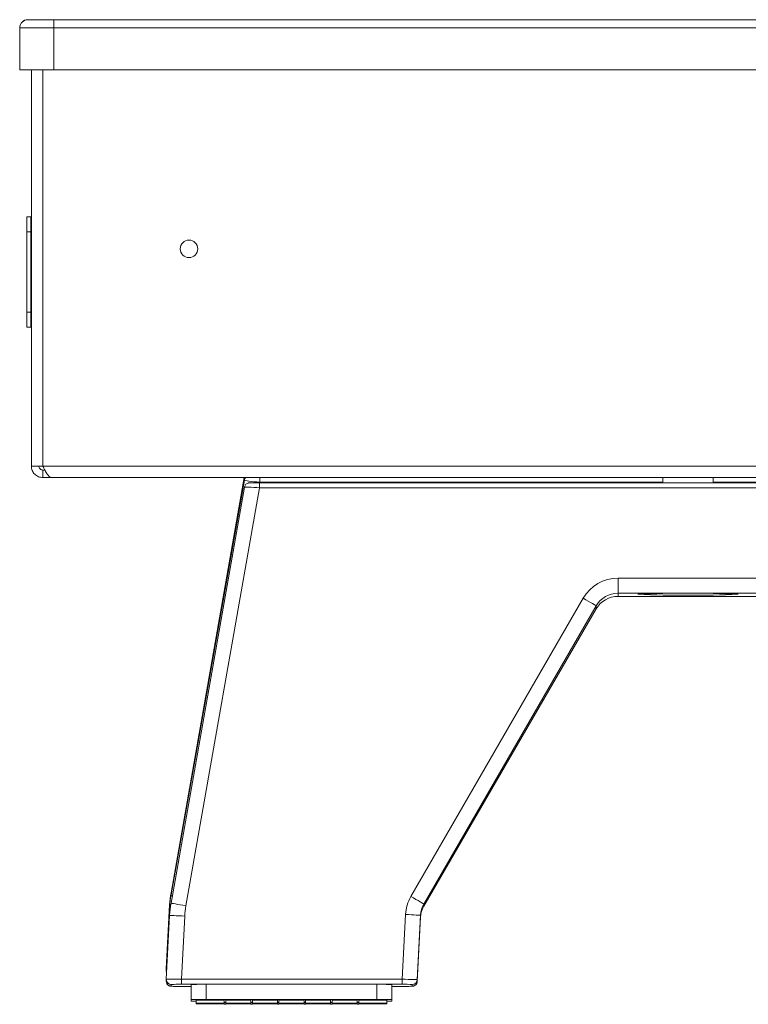
# Model space of a CAD drawing. Units: millimetres. Extents: x 50 to 4150, y 50 to 2920.
# Drawn here: x 1759 to 1904, y 1910 to 2107 of the extents above; entities that cross this region are included whole.
import ezdxf

# ---------------------------------------------------------------- set-up
doc = ezdxf.new("R2010")
doc.units = ezdxf.units.MM
doc.header["$LTSCALE"] = 10

msp = doc.modelspace()

# ---------------------------------------------------------------- linework, layer by layer
at = {"color": 7, "linetype": 'Continuous', "lineweight": 15}
for p, q in [((1760.287, 2106.654), (1760.308, 2106.654)), ((1760.308, 2106.654), (1765.508, 2106.654)), ((1765.508, 2106.654), (1938.987, 2106.654)), ((1758.687, 2096.654), (1758.687, 2105.054)), ((1758.708, 2096.654), (1758.708, 2105.054)), ((1758.687, 2096.654), (1758.708, 2096.654)), ((1765.508, 2096.654), (1758.708, 2096.654)), ((1761.008, 2017.654), (1761.008, 2096.654)), ((1765.508, 2096.654), (1935.987, 2096.654)), ((1760.108, 2064.354), (1760.108, 2067.354)), ((1760.108, 2067.354), (1760.908, 2067.354)), ((1760.908, 2064.354), (1760.908, 2067.354)), ((1761.008, 2066.654), (1760.908, 2066.654)), ((1760.108, 2048.354), (1760.108, 2064.354)), ((1760.908, 2048.354), (1760.908, 2064.354)), ((1760.108, 2045.354), (1760.108, 2048.354)), ((1760.908, 2045.354), (1760.908, 2048.354)), ((1761.008, 2046.054), (1760.908, 2046.054)), ((1760.108, 2045.354), (1760.908, 2045.354)), ((1763.308, 2017.654), (1761.008, 2017.654)), ((1763.308, 2016.854), (1763.308, 2015.354)), ((1763.308, 2016.854), (1763.704, 2016.854)), ((1763.308, 2015.354), (1765.051, 2015.354)), ((1765.051, 2015.354), (1938.508, 2015.354)), ((1803.433, 2015.354), (1788.836, 1932.554)), ((1788.836, 1932.152), (1803.465, 2014.853)), ((1886.837, 2015.354), (1886.837, 2014.33)), ((1896.837, 2014.33), (1896.837, 2015.354)), ((1788.836, 1930.487), (1803.465, 2013.468)), ((1806.487, 2014.33), (1905.837, 2014.33)), ((1877.883, 1991.67), (2185.791, 1991.67)), ((1839.223, 1929.915), (1873.553, 1989.183)), ((1788.559, 1930.127), (1787.892, 1917.399)), ((1787.892, 1917.048), (1788.559, 1929.733)), ((1787.892, 1915.332), (1788.559, 1928.06)), ((1838.56, 1928.083), (1837.887, 1915.228)), ((1837.887, 1914.876), (1838.56, 1927.688)), ((1787.892, 1917.399), (1787.891, 1917.347)), ((1787.891, 1917.347), (1787.891, 1916.996)), ((1787.892, 1917.048), (1787.891, 1916.996)), ((1787.891, 1916.996), (1787.96, 1916.646)), ((1787.891, 1915.28), (1787.892, 1915.332)), ((1787.891, 1915.28), (1787.891, 1914.929)), ((1792.837, 1911.254), (1792.837, 1914.254)), ((1795.837, 1914.306), (1829.837, 1914.306)), ((1832.837, 1914.254), (1832.837, 1911.254)), ((1790.912, 1913.893), (1792.837, 1913.893)), ((1832.837, 1913.893), (1834.904, 1913.893)), ((1792.837, 1910.957), (1792.837, 1911.254)), ((1799.437, 1911.17), (1793.837, 1911.17)), ((1793.837, 1910.57), (1793.837, 1911.17)), ((1793.837, 1910.564), (1793.837, 1910.57)), ((1799.437, 1910.57), (1793.837, 1910.57)), ((1799.437, 1910.564), (1793.837, 1910.564)), ((1793.837, 1910.447), (1793.837, 1910.564)), ((1793.837, 1910.442), (1793.837, 1910.447)), ((1799.437, 1910.447), (1793.837, 1910.447)), ((1799.437, 1910.442), (1793.837, 1910.442)), ((1795.837, 1911.307), (1829.837, 1911.307)), ((1799.437, 1911.289), (1799.737, 1911.289)), ((1799.437, 1910.689), (1799.437, 1911.289)), ((1799.437, 1910.57), (1799.437, 1910.689)), ((1799.437, 1910.689), (1799.737, 1910.689)), ((1799.437, 1910.447), (1799.437, 1910.564)), ((1799.437, 1910.323), (1799.437, 1910.442)), ((1799.737, 1910.323), (1799.437, 1910.323)), ((1799.737, 1910.689), (1799.737, 1911.289)), ((1804.737, 1911.17), (1799.737, 1911.17)), ((1799.737, 1910.57), (1799.737, 1910.689)), ((1804.737, 1910.57), (1799.737, 1910.57)), ((1804.737, 1910.564), (1799.737, 1910.564)), ((1799.737, 1910.447), (1799.737, 1910.564)), ((1804.737, 1910.447), (1799.737, 1910.447)), ((1804.737, 1910.442), (1799.737, 1910.442)), ((1799.737, 1910.323), (1799.737, 1910.442)), ((1804.737, 1911.289), (1805.037, 1911.289)), ((1804.737, 1910.689), (1804.737, 1911.289)), ((1804.737, 1910.57), (1804.737, 1910.689)), ((1804.737, 1910.689), (1805.037, 1910.689)), ((1804.737, 1910.447), (1804.737, 1910.564)), ((1804.737, 1910.323), (1804.737, 1910.442)), ((1805.037, 1910.323), (1804.737, 1910.323)), ((1805.037, 1910.689), (1805.037, 1911.289)), ((1810.037, 1911.17), (1805.037, 1911.17)), ((1805.037, 1910.57), (1805.037, 1910.689)), ((1810.037, 1910.57), (1805.037, 1910.57)), ((1810.037, 1910.564), (1805.037, 1910.564)), ((1805.037, 1910.447), (1805.037, 1910.564)), ((1810.037, 1910.447), (1805.037, 1910.447)), ((1810.037, 1910.442), (1805.037, 1910.442)), ((1805.037, 1910.323), (1805.037, 1910.442)), ((1810.037, 1911.289), (1810.337, 1911.289)), ((1810.037, 1910.689), (1810.037, 1911.289)), ((1810.037, 1910.57), (1810.037, 1910.689)), ((1810.037, 1910.689), (1810.337, 1910.689)), ((1810.037, 1910.447), (1810.037, 1910.564)), ((1810.037, 1910.323), (1810.037, 1910.442)), ((1810.337, 1910.323), (1810.037, 1910.323)), ((1810.337, 1910.689), (1810.337, 1911.289)), ((1815.337, 1911.17), (1810.337, 1911.17)), ((1810.337, 1910.57), (1810.337, 1910.689)), ((1815.337, 1910.57), (1810.337, 1910.57)), ((1815.337, 1910.564), (1810.337, 1910.564)), ((1810.337, 1910.447), (1810.337, 1910.564)), ((1815.337, 1910.447), (1810.337, 1910.447)), ((1815.337, 1910.442), (1810.337, 1910.442)), ((1810.337, 1910.323), (1810.337, 1910.442)), ((1815.337, 1911.289), (1815.637, 1911.289)), ((1815.337, 1910.689), (1815.337, 1911.289)), ((1815.337, 1910.57), (1815.337, 1910.689)), ((1815.337, 1910.689), (1815.637, 1910.689)), ((1815.337, 1910.447), (1815.337, 1910.564)), ((1815.337, 1910.323), (1815.337, 1910.442)), ((1815.637, 1910.323), (1815.337, 1910.323)), ((1815.637, 1910.689), (1815.637, 1911.289)), ((1820.637, 1911.17), (1815.637, 1911.17)), ((1815.637, 1910.57), (1815.637, 1910.689)), ((1820.637, 1910.57), (1815.637, 1910.57)), ((1820.637, 1910.564), (1815.637, 1910.564)), ((1815.637, 1910.447), (1815.637, 1910.564)), ((1820.637, 1910.447), (1815.637, 1910.447)), ((1820.637, 1910.442), (1815.637, 1910.442)), ((1815.637, 1910.323), (1815.637, 1910.442)), ((1820.637, 1911.289), (1820.937, 1911.289)), ((1820.637, 1910.689), (1820.637, 1911.289)), ((1820.637, 1910.57), (1820.637, 1910.689)), ((1820.637, 1910.689), (1820.937, 1910.689)), ((1820.637, 1910.447), (1820.637, 1910.564)), ((1820.637, 1910.323), (1820.637, 1910.442)), ((1820.937, 1910.323), (1820.637, 1910.323)), ((1820.937, 1910.689), (1820.937, 1911.289)), ((1825.937, 1911.17), (1820.937, 1911.17)), ((1820.937, 1910.57), (1820.937, 1910.689)), ((1825.937, 1910.57), (1820.937, 1910.57)), ((1825.937, 1910.564), (1820.937, 1910.564)), ((1820.937, 1910.447), (1820.937, 1910.564)), ((1825.937, 1910.447), (1820.937, 1910.447)), ((1820.937, 1910.323), (1820.937, 1910.442)), ((1825.937, 1910.442), (1820.937, 1910.442)), ((1825.937, 1911.289), (1826.237, 1911.289)), ((1825.937, 1910.689), (1825.937, 1911.289)), ((1825.937, 1910.57), (1825.937, 1910.689)), ((1825.937, 1910.689), (1826.237, 1910.689)), ((1825.937, 1910.447), (1825.937, 1910.564)), ((1825.937, 1910.323), (1825.937, 1910.442)), ((1826.237, 1910.323), (1825.937, 1910.323)), ((1826.237, 1910.689), (1826.237, 1911.289)), ((1831.837, 1911.17), (1826.237, 1911.17)), ((1826.237, 1910.57), (1826.237, 1910.689)), ((1831.837, 1910.57), (1826.237, 1910.57)), ((1831.837, 1910.564), (1826.237, 1910.564)), ((1826.237, 1910.447), (1826.237, 1910.564)), ((1831.837, 1910.447), (1826.237, 1910.447)), ((1831.837, 1910.442), (1826.237, 1910.442)), ((1826.237, 1910.323), (1826.237, 1910.442)), ((1831.837, 1910.57), (1831.837, 1911.17)), ((1831.837, 1910.57), (1831.837, 1910.564)), ((1831.837, 1910.447), (1831.837, 1910.564)), ((1831.837, 1910.447), (1831.837, 1910.442)), ((1832.837, 1911.254), (1832.837, 1910.957))]:
    msp.add_line(p, q, dxfattribs=at)
at = {"color": 8, "linetype": 'Continuous', "lineweight": 0}
for p, q in [((1760.287, 2106.654), (1760.287, 2106.654)), ((1765.508, 2105.054), (1765.508, 2106.654)), ((1758.708, 2105.054), (1758.687, 2105.054)), ((1765.508, 2105.054), (1758.708, 2105.054)), ((1765.508, 2096.654), (1765.508, 2105.054)), ((1765.508, 2105.054), (1938.987, 2105.054)), ((1763.308, 2017.654), (1763.308, 2096.654)), ((1760.108, 2064.354), (1760.908, 2064.354)), ((1761.008, 2064.354), (1760.908, 2064.354)), ((1760.108, 2048.354), (1760.908, 2048.354)), ((1761.008, 2048.354), (1760.908, 2048.354)), ((1763.308, 2017.654), (1938.508, 2017.654)), ((1803.465, 2014.853), (1803.465, 2015.354)), ((1806.542, 2014.453), (1806.52, 2014.33)), ((1806.542, 2015.354), (1806.542, 2014.453)), ((1886.837, 2014.453), (1806.542, 2014.453)), ((1905.837, 2014.453), (1896.837, 2014.453)), ((1806.487, 2013.33), (1791.79, 1929.966)), ((1806.487, 2013.33), (1806.487, 2014.33)), ((1905.837, 2013.33), (1806.487, 2013.33)), ((1877.883, 1995.292), (2185.791, 1995.292)), ((1877.883, 1992.293), (1877.883, 1995.292)), ((1836.625, 1931.822), (1870.955, 1991.292)), ((2185.791, 1992.293), (1877.883, 1992.293)), ((1877.883, 1992.293), (1877.883, 1991.67)), ((1881.864, 1992.081), (1881.842, 1992.099)), ((1901.837, 1992.093), (1901.808, 1992.08)), ((1901.827, 1992.101), (1901.837, 1992.093)), ((1873.553, 1989.792), (1839.223, 1930.322)), ((1873.553, 1989.183), (1873.553, 1989.792)), ((1788.836, 1932.554), (1788.836, 1932.152)), ((1788.559, 1929.733), (1788.559, 1930.127)), ((1839.223, 1930.322), (1839.223, 1929.915)), ((1834.887, 1915.315), (1835.564, 1928.24)), ((1838.56, 1927.688), (1838.56, 1928.083)), ((1791.555, 1927.903), (1790.895, 1915.315)), ((1787.892, 1917.399), (1787.892, 1917.048)), ((1788.891, 1914.28), (1788.891, 1913.929)), ((1790.895, 1915.315), (1834.887, 1915.315)), ((1790.895, 1915.315), (1790.895, 1914.315)), ((1834.887, 1914.315), (1790.895, 1914.315)), ((1795.837, 1914.306), (1795.837, 1911.307)), ((1829.837, 1911.307), (1829.837, 1914.306)), ((1834.887, 1915.315), (1834.887, 1914.315)), ((1836.888, 1913.928), (1836.888, 1914.28)), ((1837.887, 1915.228), (1837.887, 1914.876))]:
    msp.add_line(p, q, dxfattribs=at)
at = {"color": 7, "linetype": 'Continuous', "lineweight": 15, "flags": 128}
msp.add_lwpolyline([(1803.465, 2013.468), (1803.51, 2013.637), (1803.577, 2013.783)], dxfattribs=at)
at = {"color": 8, "linetype": 'Continuous', "lineweight": 0, "flags": 128}
for points in [[(1873.553, 1989.792), (1873.499, 1989.823), (1873.349, 1989.91), (1873.107, 1990.049), (1872.784, 1990.236), (1872.391, 1990.462), (1871.944, 1990.721), (1871.459, 1991.001), (1870.955, 1991.292)], [(1791.79, 1929.966), (1791.212, 1930.068), (1790.657, 1930.166), (1790.146, 1930.256), (1789.698, 1930.335), (1789.33, 1930.4), (1789.058, 1930.448), (1788.891, 1930.477), (1788.836, 1930.487)], [(1839.223, 1930.322), (1839.17, 1930.353), (1839.019, 1930.44), (1838.778, 1930.58), (1838.454, 1930.766), (1838.062, 1930.993), (1837.614, 1931.251), (1837.129, 1931.531), (1836.625, 1931.822)], [(1788.693, 1929.551), (1788.612, 1929.618), (1788.559, 1929.733)], [(1791.555, 1927.903), (1790.97, 1927.934), (1790.408, 1927.963), (1789.89, 1927.991), (1789.436, 1928.014), (1789.063, 1928.034), (1788.786, 1928.048), (1788.616, 1928.057), (1788.559, 1928.06)], [(1838.56, 1928.083), (1838.502, 1928.086), (1838.331, 1928.095), (1838.054, 1928.11), (1837.682, 1928.129), (1837.228, 1928.153), (1836.71, 1928.18), (1836.149, 1928.21), (1835.564, 1928.24)]]:
    msp.add_lwpolyline(points, dxfattribs=at)
at = {"color": 7, "linetype": 'Continuous', "lineweight": 15}
msp.add_circle((1792.408, 2060.954), 1.75, dxfattribs=at)
for centre, radius, start, end in [((1760.287, 2105.054), 1.6, 90, 180), ((1760.308, 2105.054), 1.6, 90, 180), ((1891.862, 1760.82), 231.496, 87.53303, 92.48081), ((1891.842, 2233.059), 241.184, 267.62916, 272.36818), ((1788.891, 1914.929), 1, 180.00427, 270.00513), ((1795.087, 1871.291), 43.022, 89.00128, 92.99805), ((1830.587, 1871.291), 43.022, 87.00195, 90.99872), ((1836.888, 1914.928), 1, 269.99669, 356.99453), ((1795.087, 1868.291), 43.022, 89.00128, 92.99805), ((1793.81, 1923.069), 12.151, 265.40491, 270.1253), ((1830.587, 1868.291), 43.022, 87.00195, 90.99872), ((1831.934, 1921.259), 10.341, 269.46135, 275.00844)]:
    msp.add_arc(centre, radius, start, end, dxfattribs=at)
at = {"color": 8, "linetype": 'Continuous', "lineweight": 0}
for centre, radius, start, end in [((1804.45, 2014.68), 1, 137.61818, 169.99537), ((1789.272, 1932.277), 0.454, 195.86204, 244.7438), ((1788.891, 1915.28), 1, 180.00419, 270.00435), ((1835.387, 1885.593), 28.727, 87.00551, 90.99777), ((1836.888, 1915.28), 1, 269.9954, 356.99582)]:
    msp.add_arc(centre, radius, start, end, dxfattribs=at)
for centre, major_axis, ratio, start_param, end_param in [((1806.481, 2014.679), (3.016, -0.173), 0.0736336, 3.1359762, 4.7369308), ((1806.481, 2013.295), (3.016, -0.174), 0.0116551, 1.5694263, 3.1432532), ((1877.883, 1987.291), (0, -8.001), 0.9998477, 3.1415927, 4.1887902), ((1877.883, 1987.291), (0, 5.002), 0.999665, 0, 1.0471976), ((1808.532, 1928.689), (20, 0), 0.997232, 2.9670597, 3.0892328), ((1808.532, 1927.014), (0, 17.003), 0.9998477, 1.3962634, 1.5184364), ((1843.553, 1927.822), (0, -8.001), 0.9998477, 4.1887902, 4.6600291), ((1843.553, 1927.822), (0, 5.002), 0.999665, 1.0471976, 1.5184364), ((1790.894, 1916.995), (3.001, -0.052), 0.0752562, 3.1398792, 3.3842178), ((1790.894, 1915.28), (3.001, -0.052), 0.0116385, 1.5703897, 3.1420994), ((1790.894, 1914.28), (2.003, 0), 0.0174311, 1.5698827, 3.1415924), ((1834.885, 1915.28), (3.001, -0.052), 0.0116385, 0.0005068, 1.5703897)]:
    msp.add_ellipse(centre, major_axis=major_axis, ratio=ratio, start_param=start_param, end_param=end_param, dxfattribs=at)
at = {"color": 7, "linetype": 'Continuous', "lineweight": 15}
for centre, major_axis, ratio, start_param, end_param in [((1877.883, 1986.696), (5, 0), 0.994924, 1.5707963, 2.6179939), ((1808.532, 1929.08), (0, 20.002), 0.9998934, 1.3962634, 1.5184364), ((1808.532, 1927.014), (0, 20.002), 0.9998934, 1.3962634, 1.5184364), ((1843.553, 1927.427), (5, 0), 0.994924, 2.6179939, 3.0892328), ((1790.894, 1913.929), (2.003, 0), 0.0176966, 3.1415955, 4.72148), ((1834.885, 1913.929), (2.003, 0), 0.0176966, 4.72148, 6.2831882)]:
    msp.add_ellipse(centre, major_axis=major_axis, ratio=ratio, start_param=start_param, end_param=end_param, dxfattribs=at)
for points, knots in [([(1761.008, 2017.654), (1761.043, 2017.352), (1761.112, 2016.75), (1761.644, 2015.989), (1762.404, 2015.457), (1763.007, 2015.388), (1763.308, 2015.354)], [0, 0, 0, 0, 0.2500005, 0.500001, 0.7500015, 1, 1, 1, 1]), ([(1762.508, 2017.654), (1762.52, 2017.549), (1762.544, 2017.339), (1762.729, 2017.075), (1762.994, 2016.89), (1763.203, 2016.866), (1763.308, 2016.854)], [0, 0, 0, 0, 0.2500049, 0.5000027, 0.7500006, 1, 1, 1, 1]), ([(1765.051, 2015.354), (1764.906, 2015.388), (1764.616, 2015.457), (1764.18, 2015.989), (1763.744, 2016.75), (1763.453, 2017.352), (1763.308, 2017.654)], [0, 0, 0, 0, 0.2499967, 0.4999995, 0.7499977, 1, 1, 1, 1]), ([(1806.487, 2014.33), (1806.347, 2014.33), (1805.948, 2014.329), (1805.322, 2014.325), (1804.726, 2014.314), (1804.488, 2014.305), (1804.331, 2014.292), (1804.184, 2014.263), (1803.986, 2014.193), (1803.752, 2014.041), (1803.637, 2013.867), (1803.581, 2013.782)], [0, 0, 0, 0, 0.1055081, 0.3012477, 0.5001994, 0.705117, 0.7636585, 0.7929713, 0.8435577, 0.9236532, 1, 1, 1, 1]), ([(1787.962, 1914.568), (1787.963, 1914.562), (1787.982, 1914.46), (1788.101, 1914.306), (1788.272, 1914.13), (1788.45, 1914.024), (1788.601, 1913.967), (1788.709, 1913.943), (1788.779, 1913.932), (1788.85, 1913.924), (1788.987, 1913.915), (1789.29, 1913.906), (1789.91, 1913.897), (1790.491, 1913.893), (1790.833, 1913.893), (1790.912, 1913.893)], [0, 0, 0, 0, 0.0044788, 0.0751721, 0.1343178, 0.1843396, 0.225037, 0.2540534, 0.276746, 0.3064451, 0.3712325, 0.5673926, 0.751157, 0.9426771, 1, 1, 1, 1]), ([(1834.904, 1913.893), (1835.04, 1913.893), (1835.425, 1913.894), (1836.029, 1913.898), (1836.603, 1913.908), (1836.849, 1913.918), (1836.995, 1913.929), (1837.131, 1913.954), (1837.294, 1914.006), (1837.507, 1914.129), (1837.686, 1914.289), (1837.745, 1914.431), (1837.761, 1914.468)], [0, 0, 0, 0, 0.1034727, 0.2915888, 0.4846933, 0.688404, 0.7515537, 0.7806814, 0.8259059, 0.8836612, 0.9696217, 1, 1, 1, 1]), ([(1837.761, 1914.468), (1837.797, 1914.534), (1837.875, 1914.677), (1837.884, 1914.841), (1837.888, 1914.928)], [0, 0, 0, 0, 0.4645735, 1, 1, 1, 1])]:
    msp.add_open_spline(points, degree=3, knots=knots, dxfattribs=at)

doc.saveas('drawing.dxf')
